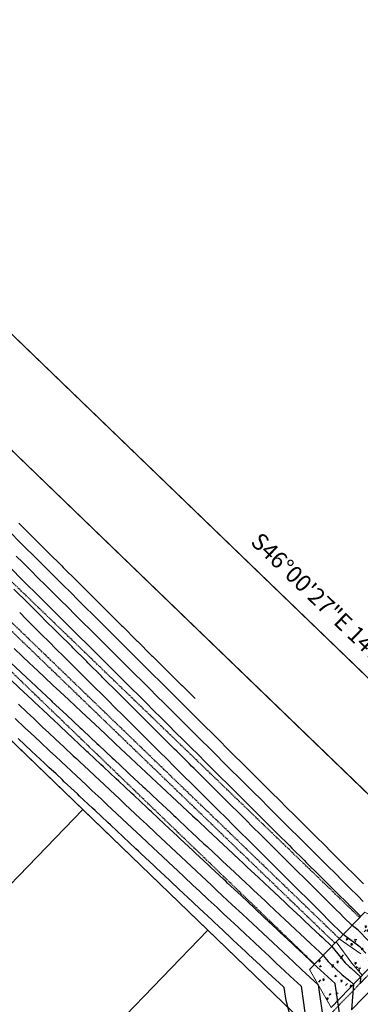
# Model space of a CAD drawing. Units: feet. Extents: x 6 to 2271954, y 12 to 13827659.
# Drawn here: x 2269921 to 2270002, y 13826705 to 13826940 of the extents above; entities that cross this region are included whole.
import ezdxf

# ---------------------------------------------------------------- set-up
doc = ezdxf.new("R2010")
doc.units = ezdxf.units.FT
doc.header["$MEASUREMENT"] = 0
doc.linetypes.add('HIDDEN', pattern=[0.375, 0.25, -0.125])
doc.linetypes.add('HIDDEN2', pattern=[0.1875, 0.125, -0.0625])
doc.layers.get('Defpoints').update_dxf_attribs({"color": 156})
for name, color, linetype in [('C-ESMT', 2, 'HIDDEN2'), ('C-PARC-BNDY-DIMS', 4, 'Continuous'), ('C-PARC-LOTS', 3, 'Continuous'), ('C-SDWK', 1, 'Continuous'), ('C-STRM-CONC', 252, 'Continuous'), ('C-STRM-SWALE', 1, 'HIDDEN'), ('C-TOPO-CONT', 2, 'Continuous'), ('C-TOPO-CONT-MJR', 3, 'Continuous'), ('KYNDWOOD U3-BNDY', 6, 'Continuous')]:
    doc.layers.add(name, color=color, linetype=linetype)
doc.layers.add('C-STRM-STRC', color=181, linetype='Continuous', lineweight=0)
doc.styles.add('Simplex', font='simplex.shx')
pattern_1 = [(50, (0, 0), (3.586300913, -0.3137606749), [0.375, -4.125]), (355, (0, 0), (-0.6937566681, 3.7609606685), [0.3, -3.3]), (100.45144446, (0.299, -0.026), (2.8925442336, 3.44719995484), [0.31870096, -3.50571056]), (46.1842, (0, 1), (5.3362066534, -0.827596404), [0.5625, -6.1875]), (96.63563549, (0.4447, 0.931), (4.6733097284, 4.8705930039), [0.47805171, -5.2585688]), (351.18416399, (0, 1), (4.6733097253, 4.8705930013), [0.45, -4.950000005]), (21, (0.5, 0.75), (2.9845352606, -2.0130944533), [0.375, -4.125]), (326, (0.5, 0.75), (1.2165766596, 3.6257502252), [0.3, -3.3]), (71.45144474, (0.7487, 0.5822), (4.20111188365, 1.612655764), [0.31870095, -3.50571056]), (37.5, (0, 0), (0.06079927659, 1.66446926916), [0, -3.26, 0, -3.35, 0, -3.3125]), (7.5, (0, 0), (1.3153476872, 1.97205855941), [0, -1.91, 0, -3.185, 0, -1.2625]), (327.5, (-1.115, 0), (2.66911218086, -0.11277435867), [0, -1.25, 0, -3.9, 0, -5.175]), (317.5, (-1.615, 0), (2.9159308467, 0.50052491166), [0, -1.625, 0, -2.59, 0, -3.675])]

msp = doc.modelspace()

# ---------------------------------------------------------------- hatches: boundary and pattern name
at = {"layer": 'C-SDWK'}
h = msp.add_hatch(dxfattribs=at)
h.set_pattern_fill('AR-CONC', color=256, scale=0.5)
h.set_pattern_definition(pattern_1)
edge = h.paths.add_edge_path()
edge.add_line((2269939.54, 13826615.99), (2270026.46, 13826706.02))
edge.add_line((2270026.46, 13826706.02), (2270029.34, 13826703.24))
edge.add_line((2270029.34, 13826703.24), (2269942.42, 13826613.21))
edge.add_arc((2269924.79, 13826630.23), 24.5, 226.0076, 316.0076, ccw=False)
edge.add_line((2269907.77, 13826612.6), (2269572.36, 13826936.42))
edge.add_line((2269572.36, 13826936.42), (2269486.03, 13827019.77))
edge.add_line((2269486.03, 13827019.77), (2269488.81, 13827022.65))
edge.add_line((2269488.81, 13827022.65), (2269575.14, 13826939.3))
edge.add_line((2269575.14, 13826939.3), (2269910.55, 13826615.48))
edge.add_arc((2269924.79, 13826630.23), 20.5, 226.0076, 316.0076)
h = msp.add_hatch(dxfattribs=at)
h.set_pattern_fill('AR-CONC', color=256, scale=0.5)
h.set_pattern_definition(pattern_1)
edge = h.paths.add_edge_path(flags=16)
edge.add_line((2269427.17, 13826706.85), (2270113.95, 13826043.81))
edge.add_arc((2270128.19, 13826058.56), 20.5, 226.0076, 244.2101)
edge.add_line((2270119.27, 13826040.1), (2270128.79, 13826040.9))
edge.add_line((2270128.79, 13826040.9), (2270131.78, 13826038.38))
edge.add_arc((2270128.19, 13826058.56), 20.5, 280.0862, 328.7405)
edge.add_line((2270145.72, 13826047.92), (2270246.8, 13826214.43))
edge.add_arc((2270229.27, 13826225.07), 20.5, 328.7405, 406.0076)
edge.add_line((2270243.51, 13826239.82), (2269587.62, 13826873.04))
edge.add_arc((2269573.38, 13826858.29), 20.5, 46.0076, 136.0076)
edge.add_line((2269558.63, 13826872.53), (2269426.66, 13826735.84))
edge.add_arc((2269441.41, 13826721.6), 20.5, 136.0076, 226.0076)
edge = h.paths.add_edge_path()
edge.add_arc((2270128.19, 13826058.56), 24.5, 226.0076, 328.7405)
edge.add_line((2270149.14, 13826045.85), (2270250.21, 13826212.36))
edge.add_arc((2270229.27, 13826225.07), 24.5, 328.7405, 406.0076)
edge.add_line((2270246.29, 13826242.7), (2269590.4, 13826875.92))
edge.add_arc((2269573.38, 13826858.29), 24.5, 46.0076, 136.0076)
edge.add_line((2269555.75, 13826875.31), (2269423.79, 13826738.62))
edge.add_arc((2269441.41, 13826721.6), 24.5, 136.0076, 226.0076)
edge.add_line((2269424.4, 13826703.97), (2270111.18, 13826040.93))
at = {"layer": 'C-STRM-CONC'}
h = msp.add_hatch(dxfattribs=at)
h.set_pattern_fill('AR-CONC', color=256, scale=0.6, angle=-178.4619)
h.set_pattern_definition([(231.538056387, (1003.698, 351.8316), (-4.3121165496, 0.2608656021), [0.45, -4.95]), (176.538056387, (1003.698, 351.8316), (0.9533452555, -4.4891815081), [0.36, -3.96]), (281.989500847, (1003.3386, 351.8533), (-3.3587712817, -4.2283158592), [0.382441152, -4.206852672]), (227.722256387, (1003.73, 350.632), (-6.4277970765, 0.820883421), [0.675, -7.425]), (278.173691877, (1003.1945, 350.7004), (-5.4490737592, -5.9931289995), [0.573662052, -6.31028256]), (172.722220377, (1003.73, 350.632), (-5.4490737556, -5.9931289964), [0.54, -5.940000006]), (202.538056387, (1003.1223, 350.9158), (-3.6449919603, 2.31871378335), [0.45, -4.95]), (147.538056387, (1003.1223, 350.916), (-1.342583834, -4.3885175672), [0.36, -3.96]), (252.989501127, (1002.8185, 351.109), (-4.9875757506, -2.0698037732), [0.38244114, -4.206852672]), (219.038056387, (1003.6979, 351.8316), (-0.01932177397, -1.99860179852), [0, -3.912, 0, -4.02, 0, -3.975]), (189.038056387, (1003.698, 351.8316), (-1.51433029954, -2.40798385042), [0, -2.292, 0, -3.822, 0, -1.515]), (149.038056387, (1005.0354, 351.8675), (-3.20541301733, 0.04931074861), [0, -1.5, 0, -4.68, 0, -6.21]), (139.038056387, (1005.6352, 351.8836), (-3.481734884, -0.6943330319), [0, -1.95, 0, -3.108, 0, -4.41])])
h.paths.add_polyline_path([(2269995.05, 13826704.44), (2270012.19, 13826722.19), (2270003.12, 13826727.19), (2269989.89, 13826713.5)])

# ---------------------------------------------------------------- linework, layer by layer
at = {"layer": 'C-ESMT'}
msp.add_line((2269928.26, 13826633.82), (2270039.4, 13826748.94), dxfattribs=at)
at = {"layer": 'C-PARC-LOTS', "color": 3}
for points in [[(2269935.74, 13826751.71), (2269859.34, 13826672.57)], [(2269889.19, 13826643.75), (2269965.59, 13826722.88)]]:
    msp.add_lwpolyline(points, dxfattribs=at)
at = {"layer": 'C-PARC-LOTS', "color": 3, "linetype": 'Continuous', "lineweight": -3}
for points in [[(2270776.89, 13826036.94, 0), (2270086.16, 13826703.79, 0), (2270050.19, 13826738.52, 0), (2269715.65, 13827061.49, 0)], [(2270001.57, 13826688.15, 0), (2269965.59, 13826722.88, 0), (2269935.74, 13826751.71, 0), (2269905.88, 13826780.53, 0), (2269876.02, 13826809.36, 0), (2269846.17, 13826838.18, 0), (2269816.31, 13826867, 0), (2269786.46, 13826895.83, 0), (2269756.6, 13826924.65, 0), (2269726.74, 13826953.48, 0), (2269696.89, 13826982.3, 0), (2269667.03, 13827011.13, 0)], [(2269935.74, 13826751.71, 0), (2269859.34, 13826672.57, 0)], [(2269889.19, 13826643.75, 0), (2269965.59, 13826722.88, 0)]]:
    msp.add_polyline3d(points, dxfattribs=at)
at = {"layer": 'C-STRM-STRC'}
for p, q in [((2269996.26, 13826720.09, 1297), (2270000.02, 13826714.99, 1297)), ((2269996.95, 13826720.8, 647), (2270002.17, 13826717.22, 647)), ((2270000.02, 13826714.99, 1297), (2270002.47, 13826712.13, 647))]:
    msp.add_line(p, q, dxfattribs=at)
at = {"layer": 'C-STRM-STRC', "elevation": 647}
msp.add_lwpolyline([(2270012.19, 13826722.19), (2270003.12, 13826727.19), (2269989.89, 13826713.5), (2269995.05, 13826704.44), (2270012.19, 13826722.19)], dxfattribs=at)
at = {"layer": 'C-STRM-SWALE'}
for p, q in [((2270001.89, 13826725.92, 647), (2269686.06, 13827030.84, 647)), ((2269995.99, 13826719.8, 647), (2269680.15, 13827024.72, 647)), ((2269997.03, 13826720.88, 647), (2269681.2, 13827025.8, 647)), ((2269991.12, 13826714.77, 647), (2269675.29, 13827019.68, 647))]:
    msp.add_line(p, q, dxfattribs=at)
at = {"layer": 'C-TOPO-CONT', "color": 2, "linetype": 'Continuous', "lineweight": -3, "flags": 128}
for points, elevation in [([(2270002.81, 13826733.95), (2269999.89, 13826736.86), (2269999.25, 13826737.5), (2269996.35, 13826740.39), (2269995.7, 13826741.03), (2269992.81, 13826743.92), (2269992.15, 13826744.57), (2269989.26, 13826747.44), (2269988.6, 13826748.11), (2269985.72, 13826750.97), (2269984.99, 13826751.7), (2269982.18, 13826754.5), (2269981.38, 13826755.29), (2269978.63, 13826758.03), (2269977.8, 13826758.86), (2269975.09, 13826761.56), (2269974.24, 13826762.4), (2269971.54, 13826765.08), (2269970.67, 13826765.95), (2269968, 13826768.61), (2269967.1, 13826769.5), (2269964.46, 13826772.14), (2269963.54, 13826773.05), (2269960.91, 13826775.67), (2269959.97, 13826776.6), (2269957.37, 13826779.2), (2269956.4, 13826780.16), (2269953.82, 13826782.72), (2269952.82, 13826783.72), (2269950.28, 13826786.25), (2269949.23, 13826787.3), (2269946.74, 13826789.78), (2269945.64, 13826790.87), (2269943.19, 13826793.31), (2269942.08, 13826794.42), (2269939.65, 13826796.83), (2269938.52, 13826797.96), (2269936.1, 13826800.36), (2269934.97, 13826801.49), (2269932.56, 13826803.89), (2269931.41, 13826805.03), (2269929.02, 13826807.42), (2269927.85, 13826808.58), (2269925.47, 13826810.95), (2269924.28, 13826812.13), (2269921.93, 13826814.47), (2269920.74, 13826815.66), (2269918.39, 13826818)], 659), ([(2270002.74, 13826729.79), (2270001.42, 13826731.11), (2270001.35, 13826731.17), (2269999.54, 13826732.98), (2269997.81, 13826734.7), (2269996, 13826736.51), (2269994.27, 13826738.23), (2269992.46, 13826740.03), (2269990.72, 13826741.76), (2269988.92, 13826743.55), (2269987.18, 13826745.29), (2269985.38, 13826747.07), (2269983.63, 13826748.81), (2269981.81, 13826750.63), (2269980.09, 13826752.34), (2269978.24, 13826754.19), (2269976.55, 13826755.87), (2269974.68, 13826757.73), (2269973, 13826759.4), (2269971.13, 13826761.26), (2269969.46, 13826762.93), (2269967.59, 13826764.79), (2269965.92, 13826766.45), (2269964.04, 13826768.32), (2269962.37, 13826769.98), (2269960.49, 13826771.85), (2269958.83, 13826773.51), (2269956.94, 13826775.39), (2269955.28, 13826777.04), (2269953.39, 13826778.92), (2269951.74, 13826780.57), (2269949.83, 13826782.47), (2269948.2, 13826784.09), (2269946.26, 13826786.02), (2269944.65, 13826787.62), (2269942.7, 13826789.57), (2269941.11, 13826791.15), (2269939.15, 13826793.1), (2269937.56, 13826794.68), (2269935.6, 13826796.63), (2269934.02, 13826798.21), (2269932.06, 13826800.15), (2269930.48, 13826801.73), (2269928.52, 13826803.69), (2269926.93, 13826805.26), (2269924.96, 13826807.22), (2269923.39, 13826808.79), (2269921.41, 13826810.76), (2269919.84, 13826812.32)], 658), ([(2269918.54, 13826809.38), (2269921.3, 13826806.63), (2269922.08, 13826805.86), (2269924.85, 13826803.1), (2269925.62, 13826802.34), (2269928.39, 13826799.58), (2269929.15, 13826798.82), (2269931.94, 13826796.05), (2269932.69, 13826795.3), (2269935.48, 13826792.52), (2269936.22, 13826791.78), (2269939.02, 13826788.99), (2269939.75, 13826788.27), (2269942.57, 13826785.46), (2269943.3, 13826784.74), (2269946.11, 13826781.94), (2269946.84, 13826781.21), (2269949.66, 13826778.41), (2269950.38, 13826777.69), (2269953.2, 13826774.88), (2269953.91, 13826774.17), (2269956.74, 13826771.35), (2269957.44, 13826770.66), (2269960.29, 13826767.82), (2269960.97, 13826767.14), (2269963.83, 13826764.3), (2269964.5, 13826763.63), (2269967.37, 13826760.77), (2269968.03, 13826760.11), (2269970.92, 13826757.24), (2269971.56, 13826756.6), (2269974.46, 13826753.71), (2269975.1, 13826753.08), (2269978.01, 13826750.18), (2269978.63, 13826749.56), (2269981.55, 13826746.66), (2269982.17, 13826746.04), (2269985.09, 13826743.13), (2269985.69, 13826742.53), (2269988.64, 13826739.6), (2269989.21, 13826739.03), (2269992.18, 13826736.07), (2269992.74, 13826735.52), (2269995.73, 13826732.54), (2269996.26, 13826732.01), (2269999.27, 13826729.02), (2269999.29, 13826729), (2269999.68, 13826728.61), (2270002.13, 13826726.17)], 657), ([(2270006.37, 13826717.87), (2270001.56, 13826722.87), (2270000.05, 13826724.01), (2269998.02, 13826726.03), (2269997.19, 13826726.86), (2269996.17, 13826727.86), (2269993.64, 13826730.39), (2269992.67, 13826731.35), (2269990.1, 13826733.91), (2269989.17, 13826734.83), (2269986.55, 13826737.44), (2269985.67, 13826738.32), (2269983.01, 13826740.97), (2269980.28, 13826743.69), (2269979.47, 13826744.5), (2269978.68, 13826745.29), (2269975.92, 13826748.03), (2269975.18, 13826748.77), (2269972.38, 13826751.55), (2269971.68, 13826752.25), (2269968.83, 13826755.08), (2269968.18, 13826755.74), (2269965.29, 13826758.61), (2269962.33, 13826761.55), (2269961.75, 13826762.14), (2269961.18, 13826762.71), (2269958.2, 13826765.67), (2269957.68, 13826766.19), (2269954.66, 13826769.19), (2269954.18, 13826769.68), (2269951.12, 13826772.72), (2269950.68, 13826773.16), (2269947.57, 13826776.25), (2269947.18, 13826776.64), (2269944.03, 13826779.78), (2269940.8, 13826782.99), (2269940.48, 13826783.31), (2269940.18, 13826783.61), (2269936.94, 13826786.83), (2269936.68, 13826787.1), (2269933.4, 13826790.36), (2269933.18, 13826790.58), (2269929.85, 13826793.89), (2269929.68, 13826794.06), (2269926.31, 13826797.42), (2269926.18, 13826797.55), (2269922.76, 13826800.95), (2269919.27, 13826804.43)], 656), ([(2269917.38, 13826787.9), (2269920.89, 13826784.61), (2269921.08, 13826784.44), (2269924.54, 13826781.19), (2269924.77, 13826780.98), (2269928.19, 13826777.77), (2269928.47, 13826777.51), (2269931.84, 13826774.35), (2269935.12, 13826771.27), (2269935.49, 13826770.94), (2269935.86, 13826770.59), (2269939.13, 13826767.52), (2269939.55, 13826767.12), (2269942.78, 13826764.1), (2269943.25, 13826763.66), (2269946.43, 13826760.68), (2269946.94, 13826760.2), (2269950.08, 13826757.26), (2269950.64, 13826756.73), (2269953.73, 13826753.84), (2269956.74, 13826751.01), (2269957.38, 13826750.42), (2269958.03, 13826749.81), (2269961.03, 13826747), (2269961.72, 13826746.35), (2269964.67, 13826743.58), (2269965.42, 13826742.88), (2269968.32, 13826740.16), (2269969.11, 13826739.42), (2269971.97, 13826736.74), (2269974.76, 13826734.13), (2269975.62, 13826733.32), (2269976.5, 13826732.49), (2269979.27, 13826729.9), (2269980.2, 13826729.03), (2269982.92, 13826726.48), (2269983.89, 13826725.57), (2269986.57, 13826723.06), (2269987.59, 13826722.1), (2269990.21, 13826719.64), (2269992.29, 13826717.7), (2269993.16, 13826716.88), (2269994.35, 13826715.41), (2269997.7, 13826712.2), (2269999.52, 13826710.78), (2270000.39, 13826709.97), (2269999.91, 13826703.89), (2270005.56, 13826709.66)], 656), ([(2269997.84, 13826697.63), (2269996.03, 13826710.2), (2269990.8, 13826714.98), (2269988.13, 13826717.48), (2269987.78, 13826717.81), (2269984.48, 13826720.9), (2269984.11, 13826721.25), (2269980.83, 13826724.32), (2269980.44, 13826724.69), (2269977.18, 13826727.74), (2269976.77, 13826728.13), (2269973.54, 13826731.16), (2269970.34, 13826734.16), (2269969.89, 13826734.58), (2269969.43, 13826735.01), (2269966.24, 13826738), (2269965.76, 13826738.45), (2269962.59, 13826741.42), (2269962.09, 13826741.89), (2269958.94, 13826744.84), (2269958.42, 13826745.33), (2269955.29, 13826748.26), (2269952.2, 13826751.16), (2269951.64, 13826751.68), (2269951.08, 13826752.2), (2269948, 13826755.1), (2269947.42, 13826755.64), (2269944.35, 13826758.52), (2269943.75, 13826759.08), (2269940.7, 13826761.94), (2269940.08, 13826762.52), (2269937.05, 13826765.36), (2269936.75, 13826765.63), (2269936.41, 13826765.96), (2269933.4, 13826768.78), (2269930.43, 13826771.56), (2269929.75, 13826772.2), (2269929.07, 13826772.84), (2269926.1, 13826775.62), (2269925.4, 13826776.28), (2269922.46, 13826779.04), (2269921.73, 13826779.72), (2269918.81, 13826782.46)], 657), ([(2269920.37, 13826776.88), (2269922.48, 13826774.9), (2269924.02, 13826773.46), (2269926.15, 13826771.46), (2269927.67, 13826770.04), (2269929.17, 13826768.63), (2269931.32, 13826766.62), (2269933.49, 13826764.58), (2269934.29, 13826763.83), (2269934.97, 13826763.2), (2269937.16, 13826761.14), (2269938.61, 13826759.78), (2269940.83, 13826757.7), (2269942.26, 13826756.36), (2269944.5, 13826754.26), (2269945.91, 13826752.94), (2269948.17, 13826750.82), (2269949.56, 13826749.52), (2269950.93, 13826748.23), (2269953.21, 13826746.1), (2269955.51, 13826743.95), (2269956.86, 13826742.68), (2269959.18, 13826740.51), (2269960.51, 13826739.26), (2269962.85, 13826737.07), (2269964.15, 13826735.84), (2269966.52, 13826733.63), (2269967.8, 13826732.42), (2269969.07, 13826731.23), (2269971.45, 13826729), (2269973.86, 13826726.75), (2269975.1, 13826725.58), (2269977.52, 13826723.31), (2269978.75, 13826722.16), (2269981.19, 13826719.87), (2269982.4, 13826718.75), (2269984.86, 13826716.43), (2269986.05, 13826715.33), (2269988.05, 13826713.45), (2269991.97, 13826709.86), (2269993.33, 13826700.44)], 658), ([(2269919.57, 13826773.52), (2269921.94, 13826771.3), (2269923.24, 13826770.08), (2269925.58, 13826767.88), (2269927.9, 13826765.71), (2269929.23, 13826764.46), (2269930.58, 13826763.2), (2269931.82, 13826762.03), (2269932.88, 13826761.04), (2269934.25, 13826759.76), (2269936.53, 13826757.62), (2269937.92, 13826756.32), (2269940.18, 13826754.2), (2269941.59, 13826752.88), (2269943.83, 13826750.78), (2269945.25, 13826749.45), (2269947.48, 13826747.36), (2269949.67, 13826745.31), (2269951.12, 13826743.94), (2269952.59, 13826742.57), (2269954.77, 13826740.52), (2269956.26, 13826739.13), (2269958.42, 13826737.11), (2269959.93, 13826735.69), (2269962.07, 13826733.69), (2269963.6, 13826732.25), (2269965.72, 13826730.27), (2269967.81, 13826728.3), (2269969.37, 13826726.85), (2269970.94, 13826725.37), (2269973.02, 13826723.43), (2269974.61, 13826721.93), (2269976.66, 13826720.01), (2269978.28, 13826718.49), (2269980.31, 13826716.59), (2269981.95, 13826715.05), (2269983.96, 13826713.17), (2269985.3, 13826711.92), (2269987.91, 13826709.53), (2269988.81, 13826703.26)], 659)]:
    msp.add_lwpolyline(points, dxfattribs=dict(at, elevation=elevation))
at = {"layer": 'C-TOPO-CONT-MJR', "color": 3, "linetype": 'Continuous', "lineweight": -3, "flags": 128}
for points, elevation in [([(2269920.47, 13826820.16), (2269923.6, 13826817.05), (2269924.01, 13826816.63), (2269927.15, 13826813.51), (2269927.56, 13826813.1), (2269930.73, 13826809.95), (2269931.1, 13826809.58), (2269934.31, 13826806.38), (2269934.65, 13826806.05), (2269937.88, 13826802.83), (2269938.19, 13826802.52), (2269941.44, 13826799.28), (2269941.73, 13826798.99), (2269945, 13826795.74), (2269945.28, 13826795.46), (2269948.58, 13826792.17), (2269948.82, 13826791.94), (2269952.2, 13826788.58), (2269952.36, 13826788.41), (2269955.82, 13826784.97), (2269955.91, 13826784.88), (2269959.42, 13826781.39), (2269959.45, 13826781.35), (2269962.58, 13826778.24)], 660), ([(2270003.35, 13826717.4), (2270002, 13826718.81), (2269997.96, 13826721.85), (2269997.38, 13826722.43), (2269995.1, 13826724.7), (2269992.34, 13826727.45), (2269991.56, 13826728.23), (2269988.84, 13826730.93), (2269988.01, 13826731.76), (2269985.34, 13826734.42), (2269984.47, 13826735.28), (2269981.84, 13826737.9), (2269980.93, 13826738.81), (2269979.99, 13826739.75), (2269977.38, 13826742.34), (2269974.84, 13826744.87), (2269973.84, 13826745.87), (2269971.34, 13826748.35), (2269970.29, 13826749.4), (2269967.84, 13826751.84), (2269966.75, 13826752.92), (2269964.34, 13826755.32), (2269963.21, 13826756.45), (2269962.04, 13826757.61), (2269959.66, 13826759.98), (2269957.34, 13826762.29), (2269956.12, 13826763.51), (2269953.84, 13826765.78), (2269952.57, 13826767.04), (2269950.34, 13826769.26), (2269949.03, 13826770.56), (2269946.84, 13826772.74), (2269945.49, 13826774.09), (2269943.34, 13826776.23), (2269941.94, 13826777.62), (2269940.51, 13826779.05), (2269938.4, 13826781.15), (2269936.34, 13826783.2), (2269934.86, 13826784.68), (2269932.84, 13826786.68), (2269931.31, 13826788.2), (2269929.34, 13826790.16), (2269927.77, 13826791.73), (2269925.84, 13826793.65), (2269924.22, 13826795.26), (2269922.34, 13826797.13), (2269920.68, 13826798.79)], 655), ([(2269919.33, 13826790.19), (2269921.31, 13826788.33), (2269922.98, 13826786.77), (2269925.01, 13826784.87), (2269926.62, 13826783.35), (2269928.7, 13826781.4), (2269930.27, 13826779.93), (2269932.4, 13826777.94), (2269933.92, 13826776.51), (2269935.41, 13826775.12), (2269937.57, 13826773.09), (2269939.79, 13826771.01), (2269941.22, 13826769.67), (2269943.48, 13826767.55), (2269944.87, 13826766.25), (2269947.18, 13826764.09), (2269948.52, 13826762.83), (2269950.87, 13826760.62), (2269952.16, 13826759.41), (2269954.57, 13826757.16), (2269955.81, 13826756), (2269957.03, 13826754.86), (2269959.46, 13826752.58), (2269961.96, 13826750.23), (2269963.11, 13826749.16), (2269965.65, 13826746.77), (2269966.76, 13826745.74), (2269969.35, 13826743.31), (2269970.41, 13826742.32), (2269973.04, 13826739.85), (2269974.06, 13826738.9), (2269975.04, 13826737.97), (2269977.7, 13826735.48), (2269980.43, 13826732.92), (2269981.35, 13826732.06), (2269984.13, 13826729.46), (2269985, 13826728.64), (2269987.82, 13826725.99), (2269988.65, 13826725.22), (2269991.52, 13826722.53), (2269992.3, 13826721.8), (2269992.91, 13826721.22), (2269995.24, 13826719.04), (2269998.42, 13826715.11), (2269999.37, 13826714.2), (2269999.88, 13826713.8), (2270002.1, 13826711.75), (2270001.98, 13826710.14), (2270003.47, 13826711.67)], 655), ([(2269985.11, 13826703.06), (2269984.29, 13826706.07), (2269983.84, 13826709.2), (2269982.54, 13826710.39), (2269981.88, 13826711.01), (2269979.03, 13826713.67), (2269978.23, 13826714.43), (2269975.36, 13826717.11), (2269974.58, 13826717.85), (2269971.69, 13826720.55), (2269970.93, 13826721.27), (2269968.03, 13826723.99), (2269967.28, 13826724.69), (2269966.55, 13826725.38), (2269963.63, 13826728.11), (2269960.69, 13826730.87), (2269959.99, 13826731.53), (2269957.02, 13826734.31), (2269956.34, 13826734.95), (2269953.35, 13826737.75), (2269952.69, 13826738.37), (2269949.68, 13826741.19), (2269949.04, 13826741.79), (2269948.41, 13826742.38), (2269945.39, 13826745.21), (2269942.34, 13826748.07), (2269941.74, 13826748.63), (2269938.67, 13826751.51), (2269938.09, 13826752.05), (2269935, 13826754.94), (2269934.45, 13826755.47), (2269931.33, 13826758.38), (2269930.8, 13826758.88), (2269929.36, 13826760.23), (2269927.66, 13826761.82), (2269927.15, 13826762.3), (2269926.64, 13826762.78), (2269923.5, 13826765.72), (2269920.32, 13826768.7)], 660)]:
    msp.add_lwpolyline(points, dxfattribs=dict(at, elevation=elevation))
at = {"layer": 'Defpoints'}
msp.add_lwpolyline([(2270478.05, 13826297.64), (2270113.95, 13825697.86), (2270019.92, 13825754.94), (2270088.9, 13825868.57), (2270046.16, 13825894.51), (2269273.1, 13826640.85), (2269200.17, 13826565.31), (2269121.03, 13826641.71), (2269492.63, 13827026.6), (2269590.63, 13826931.99), (2269701.76, 13827047.1)], close=True, dxfattribs=at)

# ---------------------------------------------------------------- next in the draw order: texts
at = {"layer": 'C-PARC-BNDY-DIMS', "color": 4, "linetype": 'Continuous', "lineweight": -3, "insert": (2269993.84, 13826796.05), "char_height": 4, "width": 64.2552, "attachment_point": 8, "rotation": 316.0076, "style": 'Simplex', "bg_fill": 3, "box_fill_scale": 1.1875, "bg_fill_color": 256, "bg_fill_true_color": 13158600, "bg_fill_transparency": 0}
msp.add_mtext('S46°00\'27"E 1475.10\'', dxfattribs=at)

# ---------------------------------------------------------------- next in the draw order: linework, layer by layer
at = {"layer": 'C-PARC-LOTS', "color": 3}
msp.add_lwpolyline([(2270001.57, 13826688.15), (2269667.03, 13827011.13)], dxfattribs=at)
at = {"layer": 'Defpoints'}
msp.add_line((2269701.76, 13827047.1), (2270766.45, 13826019.21), dxfattribs=at)
at = {"layer": 'KYNDWOOD U3-BNDY'}
msp.add_lwpolyline([(2270478.05, 13826297.64), (2270113.95, 13825697.86), (2270019.92, 13825754.94), (2270088.9, 13825868.57), (2270046.16, 13825894.51), (2269273.1, 13826640.85), (2269200.17, 13826565.31), (2269121.03, 13826641.71), (2269492.63, 13827026.6), (2269590.63, 13826931.99), (2269715.65, 13827061.49), (2270776.89, 13826036.94), (2270766.45, 13826019.21)], close=True, dxfattribs=at)

doc.saveas('drawing.dxf')
